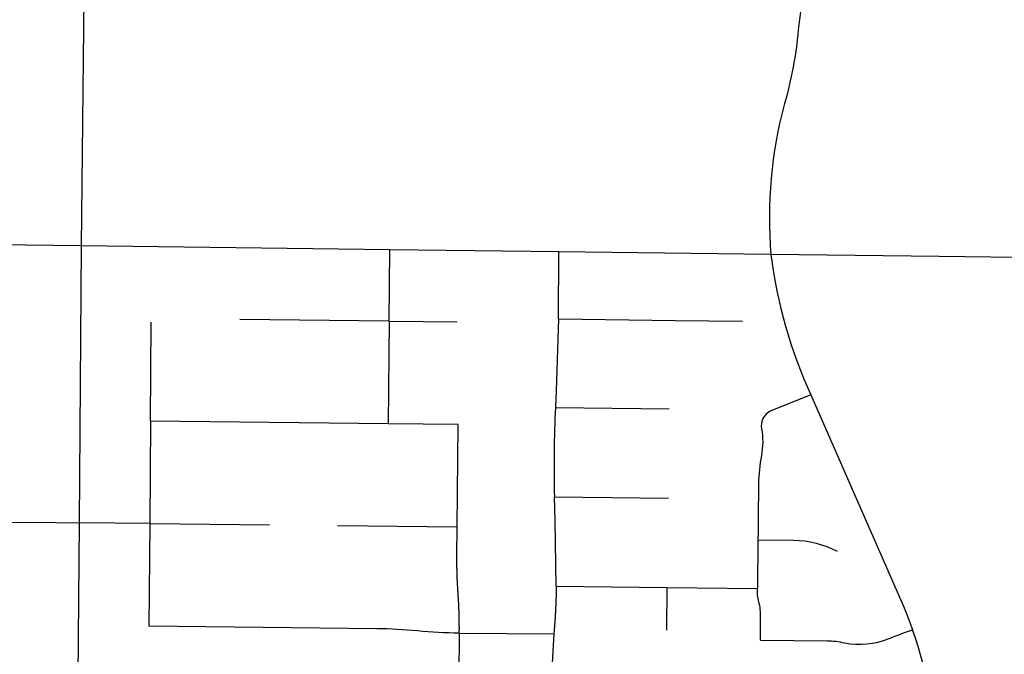
# Model space of a CAD drawing. Units: inches. Extents: x 6345493 to 6385824, y 2162064 to 2210131.
# Drawn here: x 6353409 to 6356446, y 2192820 to 2194779 of the extents above; entities that cross this region are included whole.
import ezdxf

# ---------------------------------------------------------------- set-up
doc = ezdxf.new("R2010")
doc.units = ezdxf.units.IN
doc.header["$MEASUREMENT"] = 0

msp = doc.modelspace()

# ---------------------------------------------------------------- linework, layer by layer
for p, q in [((6353599.9, 2194080.6), (6353618.1, 2195929.7)), ((6353599.9, 2194080.6), (6351787, 2194104.9)), ((6353593, 2193225.8), (6353599.9, 2194080.6)), ((6354551.2, 2194068.8), (6353599.9, 2194080.6)), ((6354548.7, 2193848.4), (6354551.2, 2194068.8)), ((6355072.5, 2194062.3), (6354551.2, 2194068.8)), ((6355070.8, 2193855.3), (6355072.5, 2194062.3)), ((6355726.1, 2194054.2), (6355072.5, 2194062.3)), ((6353812.6, 2193539.7), (6353815, 2193844.9)), ((6354548.7, 2193848.4), (6354088.1, 2193853.6)), ((6354548.7, 2193848.4), (6354545.1, 2193531.5)), ((6354548.7, 2193848.4), (6354758.7, 2193846.1)), ((6355061.3, 2193582.4), (6355412.7, 2193578)), ((6353812.6, 2193539.7), (6353810, 2193223.3)), ((6354545.1, 2193531.5), (6353812.6, 2193539.7)), ((6354761, 2193529), (6354545.1, 2193531.5)), ((6354758.3, 2193212.7), (6354761, 2193529)), ((6355058.3, 2193306.4), (6355410.4, 2193302)), ((6353586.1, 2192363.1), (6353593, 2193225.8)), ((6353810, 2193223.3), (6353593, 2193225.8)), ((6353810, 2193223.3), (6353807.5, 2192906.7)), ((6353810, 2193223.3), (6354179.2, 2193219.2)), ((6354758.3, 2193212.7), (6354389.2, 2193216.8)), ((6355686.2, 2193173.6), (6355684.9, 2193022.9)), ((6355064, 2193030.3), (6355405.1, 2193026.1)), ((6355405.1, 2193026.1), (6355404, 2192894.1)), ((6355405.1, 2193026.1), (6355684.9, 2193022.9)), ((6354765, 2192885.5), (6354762.2, 2192599)), ((6354765, 2192885.5), (6355056.6, 2192882.9))]:
    msp.add_line(p, q)
for points in [[(6355979.8, 2195961.9, 0.101623), (6355914.4, 2195463.2, -0.067805), (6355893, 2195126.4), (6355893, 2195126.4, -0.025765), (6355861.3, 2195001.6), (6355861.3, 2195001.5, 0.052286), (6355810.6, 2194747.1), (6355810.6, 2194747, -0.046261), (6355768.2, 2194520.1, 0.087195), (6355726.1, 2194054.2)], [(6355849.6, 2193621), (6355724, 2193570.1, 0.340075), (6355697.5, 2193516.1, -0.090049), (6355696.6, 2193433.4, 0.041855), (6355688, 2193345.8, 0.002212), (6355686.2, 2193173.6)], [(6355686.2, 2193173.6), (6355796, 2193172.7, -0.113909), (6355930.6, 2193137.9)], [(6355693.6, 2192863.7), (6355694.2, 2192933.9, 0.076654), (6355688.7, 2192982.3, -0.075973), (6355684.9, 2193022.9)], [(6354765, 2192885.5, -0.021556), (6354636, 2192892.2), (6354635.8, 2192892.2, 0.02087), (6354510.9, 2192898.8), (6354510.8, 2192898.8), (6353807.5, 2192906.7)], [(6355693.6, 2192863.7), (6355899.5, 2192861.9, -0.058067), (6355952.8, 2192855.3, 0.140053), (6356090.4, 2192868.3, -0.023204), (6356162.9, 2192895)], [(6356231.9, 2192293.8), (6356233.4, 2192475.8, 0.092834), (6356162.9, 2192895)]]:
    msp.add_lwpolyline(points, format="xyb")
for points in [[(6356643.6, 2194042.8), (6356245.1, 2194047.7), (6355726.1, 2194054.2)], [(6355070.8, 2193855.3), (6355064, 2193633.6), (6355061.3, 2193582.4)], [(6355070.8, 2193855.3), (6355359.8, 2193851.7), (6355430.6, 2193850.8), (6355638.6, 2193848.4)], [(6355849.6, 2193621), (6356126.7, 2192987.5), (6356126.9, 2192987), (6356127.1, 2192986.6), (6356127.3, 2192986.1), (6356127.5, 2192985.7), (6356127.7, 2192985.2), (6356127.9, 2192984.8), (6356128.1, 2192984.3), (6356128.3, 2192983.8), (6356128.5, 2192983.4), (6356128.7, 2192982.9), (6356128.9, 2192982.4), (6356129.1, 2192982), (6356129.3, 2192981.5), (6356129.5, 2192981.1), (6356129.7, 2192980.6), (6356129.9, 2192980.2), (6356130.1, 2192979.7), (6356130.3, 2192979.2), (6356130.5, 2192978.8), (6356130.7, 2192978.3), (6356130.9, 2192977.9), (6356131.1, 2192977.4), (6356131.3, 2192976.9), (6356131.5, 2192976.5), (6356131.7, 2192976), (6356131.9, 2192975.6), (6356132.1, 2192975.1), (6356132.3, 2192974.6), (6356132.5, 2192974.2), (6356132.7, 2192973.7), (6356132.9, 2192973.3), (6356133.1, 2192972.8), (6356133.2, 2192972.3), (6356133.4, 2192971.9), (6356133.6, 2192971.4), (6356133.8, 2192971), (6356134, 2192970.5), (6356134.2, 2192970), (6356134.4, 2192969.6), (6356134.6, 2192969.1), (6356134.8, 2192968.7), (6356135, 2192968.2), (6356135.2, 2192967.7), (6356135.4, 2192967.3), (6356135.6, 2192966.8), (6356135.8, 2192966.3), (6356136, 2192965.9), (6356136.1, 2192965.4), (6356136.3, 2192965), (6356136.5, 2192964.5), (6356136.7, 2192964), (6356136.9, 2192963.6), (6356137.1, 2192963.1), (6356137.3, 2192962.7), (6356137.5, 2192962.2), (6356137.7, 2192961.7), (6356137.9, 2192961.3), (6356138.1, 2192960.8), (6356138.2, 2192960.3), (6356138.4, 2192959.9), (6356138.6, 2192959.4), (6356138.8, 2192959), (6356139, 2192958.5), (6356139.2, 2192958), (6356139.4, 2192957.6), (6356139.6, 2192957.1), (6356139.8, 2192956.6), (6356139.9, 2192956.2), (6356140.1, 2192955.7), (6356140.3, 2192955.2), (6356140.5, 2192954.8), (6356140.7, 2192954.3), (6356140.9, 2192953.9), (6356141.1, 2192953.4), (6356141.2, 2192952.9), (6356141.4, 2192952.5), (6356141.6, 2192952), (6356141.8, 2192951.5), (6356142, 2192951.1), (6356142.2, 2192950.6), (6356142.4, 2192950.1), (6356142.6, 2192949.7), (6356142.7, 2192949.2), (6356142.9, 2192948.7), (6356143.1, 2192948.3), (6356143.3, 2192947.8), (6356143.5, 2192947.3), (6356143.7, 2192946.9), (6356143.9, 2192946.4), (6356144, 2192946), (6356144.2, 2192945.5), (6356144.4, 2192945), (6356144.6, 2192944.6), (6356144.8, 2192944.1), (6356145, 2192943.6), (6356145.1, 2192943.2), (6356145.3, 2192942.7), (6356145.5, 2192942.2), (6356145.7, 2192941.8), (6356145.9, 2192941.3), (6356146, 2192940.8), (6356146.2, 2192940.4), (6356146.4, 2192939.9), (6356146.6, 2192939.4), (6356146.8, 2192939), (6356147, 2192938.5), (6356147.1, 2192938), (6356147.3, 2192937.6), (6356147.5, 2192937.1), (6356147.7, 2192936.6), (6356147.9, 2192936.2), (6356148, 2192935.7), (6356148.2, 2192935.2), (6356148.4, 2192934.8), (6356148.6, 2192934.3), (6356148.8, 2192933.8), (6356148.9, 2192933.4), (6356149.1, 2192932.9), (6356149.3, 2192932.4), (6356149.5, 2192932), (6356149.6, 2192931.5), (6356149.8, 2192931), (6356150, 2192930.6), (6356150.2, 2192930.1), (6356150.3, 2192929.6), (6356150.5, 2192929.2), (6356150.7, 2192928.7), (6356150.9, 2192928.2), (6356151.1, 2192927.8), (6356151.2, 2192927.3), (6356151.4, 2192926.8), (6356151.6, 2192926.4), (6356151.8, 2192925.9), (6356151.9, 2192925.4), (6356152.1, 2192925), (6356152.3, 2192924.5), (6356152.5, 2192924), (6356152.6, 2192923.6), (6356152.8, 2192923.1), (6356153, 2192922.6), (6356153.2, 2192922.1), (6356153.3, 2192921.7), (6356153.5, 2192921.2), (6356153.7, 2192920.7), (6356153.9, 2192920.3), (6356154, 2192919.8), (6356154.2, 2192919.3), (6356154.4, 2192918.9), (6356154.6, 2192918.4), (6356154.7, 2192917.9), (6356154.9, 2192917.5), (6356155.1, 2192917), (6356155.2, 2192916.5), (6356155.4, 2192916), (6356155.6, 2192915.6), (6356155.8, 2192915.1), (6356155.9, 2192914.6), (6356156.1, 2192914.2), (6356156.3, 2192913.7), (6356156.4, 2192913.2), (6356156.6, 2192912.8), (6356156.8, 2192912.3), (6356157, 2192911.8), (6356157.1, 2192911.3), (6356157.3, 2192910.9), (6356157.5, 2192910.4), (6356157.6, 2192909.9), (6356157.8, 2192909.5), (6356158, 2192909), (6356158.1, 2192908.5), (6356158.3, 2192908.1), (6356158.5, 2192907.6), (6356158.6, 2192907.1), (6356158.8, 2192906.6), (6356159, 2192906.2), (6356159.1, 2192905.7), (6356159.3, 2192905.2), (6356159.5, 2192904.8), (6356162.9, 2192895)], [(6355064, 2193030.3), (6355060.6, 2193233.4), (6355058.3, 2193306.4)], [(6353380.9, 2193228.3), (6353520.9, 2193227), (6353593, 2193225.8)], [(6354765, 2192885.5), (6354765, 2192886), (6354765, 2192886.5), (6354765, 2192887), (6354765, 2192887.5), (6354765, 2192888), (6354765, 2192888.5), (6354765, 2192889), (6354765, 2192889.5), (6354765, 2192890), (6354765, 2192890.5), (6354765, 2192891), (6354765, 2192891.5), (6354765, 2192892), (6354765, 2192892.5), (6354765, 2192893), (6354765, 2192893.5), (6354765, 2192894), (6354765, 2192894.5), (6354765, 2192895), (6354765, 2192895.5), (6354765, 2192896), (6354765, 2192896.5), (6354765, 2192897), (6354765, 2192897.5), (6354765, 2192898), (6354765, 2192898.5), (6354765.1, 2192899), (6354765.1, 2192899.5), (6354765.1, 2192900), (6354765.1, 2192900.5), (6354765.1, 2192901), (6354765.1, 2192901.5), (6354765.1, 2192902), (6354765.1, 2192902.5), (6354765.1, 2192903), (6354765.1, 2192903.5), (6354765.1, 2192904), (6354765.1, 2192904.5), (6354765.1, 2192905), (6354765.1, 2192905.5), (6354765.1, 2192906), (6354765, 2192906.5), (6354765, 2192907), (6354765, 2192907.5), (6354765, 2192908), (6354765, 2192908.5), (6354765, 2192909), (6354765, 2192909.5), (6354765, 2192910), (6354765, 2192910.5), (6354765, 2192911), (6354765, 2192911.5), (6354765, 2192912), (6354765, 2192912.5), (6354765, 2192913), (6354765, 2192913.5), (6354765, 2192914), (6354765, 2192914.5), (6354765, 2192915), (6354765, 2192915.5), (6354765, 2192916), (6354765, 2192916.5), (6354765, 2192917), (6354765, 2192917.5), (6354765, 2192918), (6354765, 2192918.5), (6354765, 2192919), (6354765, 2192919.5), (6354765, 2192920), (6354765, 2192920.5), (6354765, 2192921), (6354764.9, 2192921.5), (6354764.9, 2192922), (6354764.9, 2192922.5), (6354764.9, 2192923), (6354764.9, 2192923.5), (6354764.9, 2192924), (6354764.9, 2192924.5), (6354764.9, 2192925), (6354764.9, 2192925.5), (6354764.9, 2192926), (6354764.9, 2192926.5), (6354764.9, 2192927), (6354764.9, 2192927.5), (6354764.8, 2192928), (6354764.8, 2192928.5), (6354764.8, 2192929), (6354764.8, 2192929.5), (6354764.8, 2192930), (6354764.8, 2192930.5), (6354764.8, 2192931), (6354764.8, 2192931.5), (6354764.8, 2192932), (6354764.8, 2192932.5), (6354764.8, 2192933), (6354764.7, 2192933.5), (6354764.7, 2192934), (6354764.7, 2192934.5), (6354764.7, 2192935), (6354764.7, 2192935.5), (6354764.7, 2192936), (6354764.7, 2192936.5), (6354764.7, 2192937), (6354764.7, 2192937.5), (6354764.6, 2192938), (6354764.6, 2192938.5), (6354764.6, 2192939), (6354764.6, 2192939.5), (6354764.6, 2192940), (6354764.6, 2192940.5), (6354764.6, 2192941), (6354764.6, 2192941.5), (6354764.5, 2192942), (6354764.5, 2192942.5), (6354764.5, 2192943), (6354764.5, 2192943.5), (6354764.5, 2192944), (6354764.5, 2192944.5), (6354764.5, 2192945), (6354764.4, 2192945.5), (6354764.4, 2192946), (6354764.4, 2192946.5), (6354764.4, 2192947), (6354764.4, 2192947.5), (6354764.4, 2192948), (6354764.3, 2192948.5), (6354764.3, 2192949), (6354764.3, 2192949.5), (6354764.3, 2192950), (6354764.3, 2192950.5), (6354764.3, 2192951), (6354764.3, 2192951.5), (6354764.2, 2192952), (6354764.2, 2192952.5), (6354764.2, 2192953), (6354764.2, 2192953.5), (6354764.2, 2192954), (6354764.2, 2192954.5), (6354764.1, 2192955), (6354764.1, 2192955.5), (6354764.1, 2192956), (6354764.1, 2192956.5), (6354764.1, 2192957), (6354764, 2192957.5), (6354764, 2192958), (6354764, 2192958.5), (6354764, 2192959), (6354764, 2192959.5), (6354764, 2192960), (6354763.9, 2192960.5), (6354763.9, 2192961), (6354763.9, 2192961.5), (6354763.9, 2192962), (6354763.9, 2192962.5), (6354763.8, 2192963), (6354763.8, 2192963.5), (6354763.8, 2192964), (6354763.8, 2192964.5), (6354763.8, 2192965), (6354763.7, 2192965.5), (6354763.7, 2192966), (6354763.7, 2192966.5), (6354763.7, 2192967), (6354763.7, 2192967.5), (6354763.6, 2192968), (6354763.6, 2192968.5), (6354763.6, 2192969), (6354763.6, 2192969.5), (6354763.5, 2192970), (6354763.5, 2192970.5), (6354763.5, 2192971), (6354763.5, 2192971.5), (6354763.4, 2192972), (6354763.4, 2192972.5), (6354763.4, 2192973), (6354763.4, 2192973.5), (6354763.4, 2192974), (6354763.3, 2192974.5), (6354763.3, 2192975), (6354763.3, 2192975.5), (6354763.3, 2192976), (6354763.2, 2192976.5), (6354763.2, 2192977), (6354763.2, 2192977.5), (6354763.2, 2192978), (6354763.1, 2192978.5), (6354763.1, 2192979), (6354763.1, 2192979.5), (6354763.1, 2192980), (6354763, 2192980.5), (6354763, 2192981), (6354763, 2192981.5), (6354763, 2192982), (6354762.9, 2192982.5), (6354762.9, 2192983), (6354762.9, 2192983.5), (6354762.9, 2192984), (6354762.8, 2192984.5), (6354762.8, 2192985), (6354762.8, 2192985.5), (6354762.7, 2192986), (6354762.7, 2192986.5), (6354762.7, 2192987), (6354762.7, 2192987.5), (6354762.6, 2192988), (6354762.6, 2192988.5), (6354762.6, 2192989), (6354762.5, 2192989.5), (6354762.5, 2192990), (6354762.5, 2192990.5), (6354762.4, 2192991), (6354762.4, 2192991.5), (6354762.4, 2192992), (6354762.4, 2192992.5), (6354762.3, 2192993), (6354762.3, 2192993.5), (6354762.3, 2192994), (6354762.2, 2192994.5), (6354762.2, 2192995), (6354762.2, 2192995.5), (6354762.1, 2192996), (6354762.1, 2192996.4), (6354762.1, 2192997), (6354762, 2192997.4), (6354762, 2192998), (6354762, 2192998.4), (6354762, 2192999), (6354761.9, 2192999.4), (6354761.9, 2193000), (6354761.9, 2193000.4), (6354761.8, 2193001), (6354761.8, 2193001.4), (6354761.8, 2193001.9), (6354761.7, 2193002.4), (6354761.7, 2193002.9), (6354761.7, 2193003.4), (6354761.6, 2193003.9), (6354761.6, 2193004.4), (6354761.6, 2193004.9), (6354761.5, 2193005.4), (6354761.5, 2193005.9), (6354761.4, 2193006.4), (6354761.4, 2193006.9), (6354761.4, 2193007.4), (6354761.3, 2193007.9), (6354761.3, 2193008.6), (6354761.3, 2193009.1), (6354761.2, 2193009.6), (6354761.2, 2193010.1), (6354761.2, 2193010.6), (6354761.1, 2193011.1), (6354761.1, 2193011.6), (6354761.1, 2193012.1), (6354761, 2193012.6), (6354761, 2193013.1), (6354761, 2193013.6), (6354760.9, 2193014.1), (6354760.9, 2193014.6), (6354760.9, 2193015.1), (6354760.8, 2193015.6), (6354760.8, 2193016.1), (6354760.8, 2193016.6), (6354760.7, 2193017.1), (6354760.7, 2193017.6), (6354760.7, 2193018.1), (6354760.6, 2193018.6), (6354760.6, 2193019.1), (6354760.6, 2193019.6), (6354760.5, 2193020.1), (6354760.5, 2193020.6), (6354760.5, 2193021.1), (6354760.4, 2193021.6), (6354760.4, 2193022), (6354760.4, 2193022.6), (6354760.3, 2193023), (6354760.3, 2193023.6), (6354760.3, 2193024), (6354760.3, 2193024.6), (6354760.2, 2193025), (6354760.2, 2193025.6), (6354760.2, 2193026), (6354760.1, 2193026.6), (6354760.1, 2193027), (6354760.1, 2193027.5), (6354760, 2193028), (6354760, 2193028.5), (6354760, 2193029), (6354760, 2193029.5), (6354759.9, 2193030), (6354759.9, 2193030.5), (6354759.9, 2193031), (6354759.9, 2193031.5), (6354759.8, 2193032), (6354759.8, 2193032.5), (6354759.8, 2193033), (6354759.7, 2193033.5), (6354759.7, 2193034), (6354759.7, 2193034.5), (6354759.7, 2193035), (6354759.6, 2193035.5), (6354759.6, 2193036), (6354759.6, 2193036.5), (6354759.6, 2193037), (6354759.5, 2193037.5), (6354759.5, 2193038), (6354759.5, 2193038.5), (6354759.4, 2193039), (6354759.4, 2193039.5), (6354759.4, 2193040), (6354759.4, 2193040.5), (6354759.3, 2193041), (6354759.3, 2193041.5), (6354759.3, 2193042), (6354759.3, 2193042.5), (6354759.3, 2193043), (6354759.2, 2193043.5), (6354759.2, 2193044), (6354759.2, 2193044.5), (6354759.2, 2193045), (6354759.1, 2193045.5), (6354759.1, 2193046), (6354759.1, 2193046.5), (6354759.1, 2193047), (6354759, 2193047.5), (6354759, 2193048), (6354759, 2193048.5), (6354759, 2193049), (6354759, 2193049.5), (6354758.9, 2193050), (6354758.9, 2193050.5), (6354758.9, 2193051), (6354758.9, 2193051.5), (6354758.9, 2193052), (6354758.8, 2193052.5), (6354758.8, 2193053), (6354758.8, 2193053.5), (6354758.8, 2193054), (6354758.8, 2193054.5), (6354758.7, 2193055), (6354758.7, 2193055.5), (6354758.7, 2193056), (6354758.7, 2193056.5), (6354758.7, 2193057), (6354758.6, 2193057.5), (6354758.6, 2193058), (6354758.6, 2193058.5), (6354758.6, 2193059), (6354758.6, 2193059.5), (6354758.5, 2193060), (6354758.5, 2193060.5), (6354758.5, 2193061), (6354758.5, 2193061.5), (6354758.5, 2193062), (6354758.4, 2193062.5), (6354758.4, 2193063), (6354758.4, 2193063.5), (6354758.4, 2193064), (6354758.4, 2193064.5), (6354758.4, 2193065), (6354758.3, 2193065.5), (6354758.3, 2193066), (6354758.3, 2193066.5), (6354758.3, 2193067), (6354758.3, 2193067.5), (6354758.3, 2193068), (6354758.2, 2193068.5), (6354758.2, 2193069), (6354758.2, 2193069.5), (6354758.2, 2193070), (6354758.2, 2193070.5), (6354758.2, 2193071), (6354758.2, 2193071.5), (6354758.1, 2193072), (6354758.1, 2193072.5), (6354758.1, 2193073), (6354758.1, 2193073.5), (6354758.1, 2193074), (6354758.1, 2193074.5), (6354758.1, 2193075), (6354758, 2193075.5), (6354758, 2193076), (6354758, 2193076.5), (6354758, 2193077), (6354758, 2193077.5), (6354758, 2193078), (6354758, 2193078.5), (6354758, 2193079), (6354758, 2193079.5), (6354757.9, 2193080), (6354757.9, 2193080.5), (6354757.9, 2193081), (6354757.9, 2193081.5), (6354757.9, 2193082), (6354757.9, 2193082.5), (6354757.9, 2193083), (6354757.9, 2193083.5), (6354757.9, 2193084), (6354757.8, 2193084.5), (6354757.8, 2193085), (6354757.8, 2193085.5), (6354757.8, 2193086), (6354757.8, 2193086.5), (6354757.8, 2193087), (6354757.8, 2193087.5), (6354757.8, 2193088), (6354757.8, 2193088.5), (6354757.8, 2193089), (6354757.8, 2193089.5), (6354757.7, 2193090), (6354757.7, 2193090.5), (6354757.7, 2193091), (6354757.7, 2193091.5), (6354757.7, 2193092), (6354757.7, 2193092.5), (6354757.7, 2193093), (6354757.7, 2193093.5), (6354757.7, 2193094), (6354757.7, 2193094.5), (6354757.7, 2193095), (6354757.7, 2193095.5), (6354757.7, 2193096), (6354757.7, 2193096.5), (6354757.6, 2193097), (6354757.6, 2193097.5), (6354757.6, 2193098), (6354757.6, 2193098.5), (6354757.6, 2193099), (6354757.6, 2193099.5), (6354757.6, 2193100), (6354757.6, 2193100.5), (6354757.6, 2193101), (6354757.6, 2193101.5), (6354757.6, 2193102), (6354757.6, 2193102.5), (6354757.6, 2193103), (6354757.6, 2193103.5), (6354757.6, 2193104), (6354757.6, 2193104.5), (6354757.6, 2193105), (6354757.6, 2193105.5), (6354757.6, 2193106), (6354757.6, 2193106.5), (6354757.6, 2193107), (6354757.6, 2193107.5), (6354757.6, 2193108), (6354757.6, 2193108.5), (6354757.6, 2193109), (6354757.6, 2193109.5), (6354757.6, 2193110), (6354757.5, 2193110.5), (6354757.5, 2193111), (6354757.5, 2193111.5), (6354757.5, 2193112), (6354757.5, 2193112.5), (6354757.5, 2193113), (6354757.5, 2193113.5), (6354757.5, 2193114), (6354757.5, 2193114.5), (6354757.5, 2193115), (6354757.5, 2193115.5), (6354757.5, 2193116), (6354757.5, 2193116.5), (6354757.5, 2193117), (6354757.5, 2193117.5), (6354757.5, 2193118), (6354757.5, 2193118.5), (6354757.5, 2193119), (6354757.6, 2193119.5), (6354757.6, 2193120), (6354757.6, 2193120.5), (6354757.6, 2193121), (6354757.6, 2193121.5), (6354757.6, 2193122), (6354757.6, 2193122.5), (6354757.6, 2193123), (6354757.6, 2193123.5), (6354757.6, 2193124), (6354757.6, 2193124.5), (6354757.6, 2193125), (6354757.6, 2193125.5), (6354757.6, 2193126), (6354757.6, 2193126.5), (6354757.6, 2193127.5), (6354758.3, 2193212.7)], [(6355064, 2193030.3), (6355063.8, 2193019.9), (6355063.8, 2193019.4), (6355063.8, 2193018.9), (6355063.8, 2193018.4), (6355063.8, 2193017.9), (6355063.8, 2193017.4), (6355063.8, 2193016.9), (6355063.8, 2193016.4), (6355063.8, 2193015.9), (6355063.8, 2193015.4), (6355063.8, 2193014.9), (6355063.7, 2193014.4), (6355063.7, 2193013.9), (6355063.7, 2193013.4), (6355063.7, 2193012.9), (6355063.7, 2193012.4), (6355063.7, 2193011.9), (6355063.7, 2193011.4), (6355063.7, 2193010.9), (6355063.7, 2193010.4), (6355063.7, 2193009.9), (6355063.6, 2193009.4), (6355063.6, 2193008.9), (6355063.6, 2193008.4), (6355063.6, 2193007.9), (6355063.6, 2193007.4), (6355063.6, 2193006.9), (6355063.6, 2193006.4), (6355063.6, 2193005.9), (6355063.6, 2193005.4), (6355063.5, 2193004.9), (6355063.5, 2193004.4), (6355063.5, 2193003.9), (6355063.5, 2193003.4), (6355063.5, 2193002.9), (6355063.5, 2193002.4), (6355063.5, 2193001.9), (6355063.4, 2193001.4), (6355063.4, 2193000.9), (6355063.4, 2193000.4), (6355063.4, 2192999.9), (6355063.4, 2192999.4), (6355063.4, 2192998.9), (6355063.4, 2192998.4), (6355063.4, 2192997.9), (6355063.3, 2192997.4), (6355063.3, 2192996.9), (6355063.3, 2192996.4), (6355063.3, 2192995.9), (6355063.3, 2192995.4), (6355063.3, 2192994.9), (6355063.3, 2192994.4), (6355063.2, 2192994), (6355063.2, 2192993.4), (6355063.2, 2192993), (6355063.2, 2192992.4), (6355063.2, 2192992), (6355063.2, 2192991.4), (6355063.1, 2192991), (6355063.1, 2192990.4), (6355063.1, 2192990), (6355063.1, 2192989.4), (6355063.1, 2192989), (6355063.1, 2192988.4), (6355063, 2192988), (6355063, 2192987.4), (6355063, 2192987), (6355063, 2192986.4), (6355063, 2192986), (6355063, 2192985.4), (6355063, 2192985), (6355062.9, 2192984.4), (6355062.9, 2192984), (6355062.9, 2192983.4), (6355062.9, 2192983), (6355062.9, 2192982.4), (6355062.9, 2192982), (6355062.8, 2192981.4), (6355062.8, 2192981), (6355062.8, 2192980.4), (6355062.8, 2192980), (6355062.8, 2192979.4), (6355062.7, 2192979), (6355062.7, 2192978.4), (6355062.7, 2192978), (6355062.7, 2192977.4), (6355062.7, 2192977), (6355062.6, 2192976.5), (6355062.6, 2192976), (6355062.6, 2192975.5), (6355062.6, 2192975), (6355062.6, 2192974.5), (6355062.5, 2192974), (6355062.5, 2192973.5), (6355062.5, 2192973), (6355062.5, 2192972.5), (6355062.5, 2192972), (6355062.4, 2192971.5), (6355062.4, 2192971), (6355062.4, 2192970.5), (6355062.4, 2192970), (6355062.3, 2192969.5), (6355062.3, 2192969), (6355062.3, 2192968.5), (6355062.3, 2192968), (6355062.3, 2192967.5), (6355062.2, 2192967), (6355062.2, 2192966.5), (6355062.2, 2192966), (6355062.2, 2192965.5), (6355062.1, 2192965), (6355062.1, 2192964.5), (6355062.1, 2192964), (6355062.1, 2192963.5), (6355062.1, 2192963), (6355062, 2192962.5), (6355062, 2192962), (6355062, 2192961.5), (6355062, 2192961), (6355061.9, 2192960.5), (6355061.9, 2192960), (6355061.9, 2192959.5), (6355061.9, 2192959), (6355061.8, 2192958.5), (6355061.8, 2192958), (6355061.8, 2192957.5), (6355061.8, 2192957), (6355061.7, 2192956.5), (6355061.7, 2192956), (6355061.7, 2192955.5), (6355061.7, 2192955), (6355061.6, 2192954.5), (6355061.6, 2192954), (6355061.6, 2192953.5), (6355061.6, 2192953), (6355061.5, 2192952.5), (6355061.5, 2192952), (6355061.5, 2192951.5), (6355061.5, 2192951), (6355061.4, 2192950.5), (6355061.4, 2192950), (6355061.4, 2192949.5), (6355061.3, 2192949), (6355061.3, 2192948.5), (6355061.3, 2192948), (6355061.3, 2192947.5), (6355061.2, 2192947), (6355061.2, 2192946.5), (6355061.2, 2192946), (6355061.2, 2192945.5), (6355061.1, 2192945), (6355061.1, 2192944.5), (6355061.1, 2192944), (6355061, 2192943.5), (6355061, 2192943), (6355061, 2192942.5), (6355061, 2192942), (6355060.9, 2192941.5), (6355060.9, 2192941), (6355060.9, 2192940.5), (6355060.8, 2192940), (6355060.8, 2192939.5), (6355060.8, 2192939), (6355060.8, 2192938.5), (6355060.7, 2192938), (6355060.7, 2192937.5), (6355060.7, 2192937), (6355060.6, 2192936.5), (6355060.6, 2192936), (6355060.6, 2192935.5), (6355060.5, 2192935), (6355060.5, 2192934.5), (6355060.5, 2192934), (6355060.4, 2192933.5), (6355060.4, 2192933), (6355060.4, 2192932.5), (6355060.3, 2192932), (6355060.3, 2192931.5), (6355060.3, 2192931), (6355060.3, 2192930.5), (6355060.2, 2192930), (6355060.2, 2192929.5), (6355060.2, 2192929), (6355060.1, 2192928.5), (6355060.1, 2192928), (6355060.1, 2192927.5), (6355060, 2192927), (6355060, 2192926.5), (6355060, 2192926), (6355059.9, 2192925.5), (6355059.9, 2192925), (6355059.9, 2192924.5), (6355059.8, 2192924), (6355059.8, 2192923.5), (6355059.8, 2192923), (6355059.7, 2192922.5), (6355059.7, 2192922), (6355059.7, 2192921.5), (6355059.6, 2192921), (6355059.6, 2192920.5), (6355059.6, 2192920), (6355059.5, 2192919.5), (6355059.5, 2192919), (6355059.4, 2192918.6), (6355059.4, 2192918), (6355059.4, 2192917.6), (6355059.3, 2192917), (6355059.3, 2192916.6), (6355059.3, 2192916), (6355059.2, 2192915.6), (6355059.2, 2192915), (6355059.2, 2192914.6), (6355059.1, 2192914.1), (6355059.1, 2192913.6), (6355059, 2192913.1), (6355059, 2192912.6), (6355059, 2192912.1), (6355058.9, 2192911.6), (6355058.9, 2192911.1), (6355058.9, 2192910.6), (6355058.8, 2192910.1), (6355058.8, 2192909.6), (6355058.8, 2192909.1), (6355058.7, 2192908.6), (6355058.7, 2192908.1), (6355058.6, 2192907.6), (6355058.6, 2192907.1), (6355058.6, 2192906.6), (6355058.5, 2192906.1), (6355058.5, 2192905.6), (6355058.4, 2192905.1), (6355058.4, 2192904.6), (6355058.4, 2192904.1), (6355058.3, 2192903.6), (6355058.3, 2192903.1), (6355058.2, 2192902.6), (6355058.2, 2192902.1), (6355058.2, 2192901.6), (6355058.1, 2192901.1), (6355058.1, 2192900.6), (6355058, 2192900.1), (6355058, 2192899.6), (6355058, 2192899.1), (6355057.9, 2192898.6), (6355057.9, 2192898.1), (6355057.8, 2192897.6), (6355057.8, 2192897.1), (6355057.8, 2192896.6), (6355057.7, 2192896.1), (6355057.7, 2192895.6), (6355057.6, 2192895.1), (6355057.6, 2192894.6), (6355057.6, 2192894.1), (6355057.5, 2192893.6), (6355057.5, 2192893.1), (6355056.6, 2192882.9)], [(6355056.6, 2192882.9), (6355049.7, 2192756.1), (6355047.1, 2192471.5), (6355051.8, 2192305.5)]]:
    msp.add_lwpolyline(points)
for centre, radius, start, end in [((6357175.1, 2194233.2), 1460.1, 187.0414, 204.7885), ((6359060, 2193400.3), 4002.9, 177.3932, 181.3447)]:
    msp.add_arc(centre, radius, start, end)

doc.saveas('drawing.dxf')
